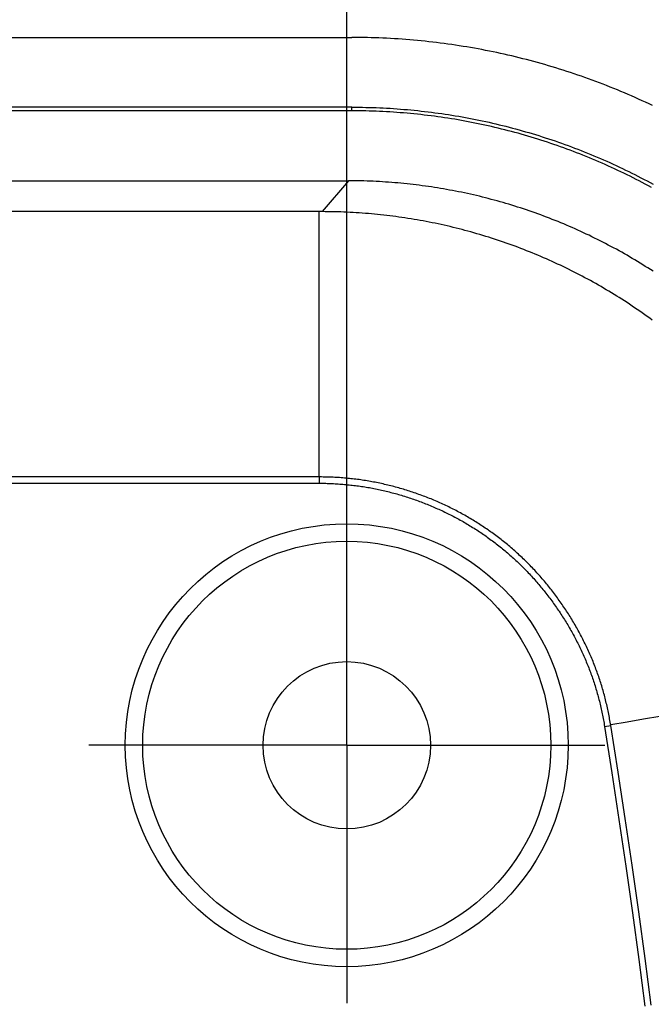
# Model space of a CAD drawing. Units: millimetres. Extents: x 0 to 841, y 0 to 594.
# Drawn here: x 160 to 173, y 97 to 118 of the extents above; entities that cross this region are included whole.
import ezdxf

# ---------------------------------------------------------------- set-up
doc = ezdxf.new("R2010")
doc.units = ezdxf.units.MM
doc.layers.add('LAYER_1', color=179, linetype='Continuous')
doc.layers.add('SLD-0', color=179, linetype='Continuous')

msp = doc.modelspace()

# ---------------------------------------------------------------- linework, layer by layer
at = {"layer": 'LAYER_1'}
for p, q in [((166.685, 103.922), (166.685, 134.993)), ((166.685, 106.172), (166.685, 107.972)), ((166.685, 102.422), (166.685, 106.172)), ((162.935, 102.422), (161.135, 102.422)), ((166.685, 102.422), (162.935, 102.422)), ((166.685, 102.422), (166.685, 98.672)), ((166.685, 102.422), (170.435, 102.422)), ((170.435, 102.422), (172.235, 102.422)), ((166.685, 98.672), (166.685, 96.872))]:
    msp.add_line(p, q, dxfattribs=at)
at = {"layer": 'SLD-0'}
for p, q in [((69.825, 117.647), (166.795, 117.647)), ((166.879, 117.646), (166.795, 117.647)), ((166.962, 117.646), (166.879, 117.646)), ((167.045, 117.645), (166.962, 117.646)), ((167.128, 117.643), (167.045, 117.645)), ((167.211, 117.641), (167.128, 117.643)), ((167.294, 117.638), (167.211, 117.641)), ((167.377, 117.635), (167.294, 117.638)), ((167.46, 117.632), (167.377, 117.635)), ((167.543, 117.628), (167.46, 117.632)), ((167.626, 117.624), (167.543, 117.628)), ((167.709, 117.619), (167.626, 117.624)), ((167.792, 117.613), (167.709, 117.619)), ((167.874, 117.608), (167.792, 117.613)), ((167.957, 117.602), (167.874, 117.608)), ((168.039, 117.595), (167.957, 117.602)), ((168.122, 117.588), (168.039, 117.595)), ((168.204, 117.58), (168.122, 117.588)), ((168.287, 117.572), (168.204, 117.58)), ((168.369, 117.564), (168.287, 117.572)), ((168.451, 117.555), (168.369, 117.564)), ((168.533, 117.546), (168.451, 117.555)), ((168.615, 117.536), (168.533, 117.546)), ((168.697, 117.526), (168.615, 117.536)), ((168.779, 117.515), (168.697, 117.526)), ((168.861, 117.504), (168.779, 117.515)), ((168.943, 117.492), (168.861, 117.504)), ((169.024, 117.48), (168.943, 117.492)), ((169.105, 117.468), (169.024, 117.48)), ((169.187, 117.455), (169.105, 117.468)), ((169.268, 117.442), (169.187, 117.455)), ((169.349, 117.428), (169.268, 117.442)), ((169.43, 117.414), (169.349, 117.428)), ((169.511, 117.399), (169.43, 117.414)), ((169.591, 117.384), (169.511, 117.399)), ((169.672, 117.368), (169.591, 117.384)), ((169.752, 117.352), (169.672, 117.368)), ((169.833, 117.336), (169.752, 117.352)), ((169.913, 117.319), (169.833, 117.336)), ((169.993, 117.302), (169.913, 117.319)), ((170.073, 117.284), (169.993, 117.302)), ((170.153, 117.266), (170.073, 117.284)), ((170.233, 117.248), (170.153, 117.266)), ((170.313, 117.229), (170.233, 117.248)), ((170.393, 117.209), (170.313, 117.229)), ((170.472, 117.189), (170.393, 117.209)), ((170.552, 117.169), (170.472, 117.189)), ((170.631, 117.148), (170.552, 117.169)), ((170.71, 117.127), (170.631, 117.148)), ((170.79, 117.105), (170.71, 117.127)), ((170.869, 117.083), (170.79, 117.105)), ((170.948, 117.061), (170.869, 117.083)), ((171.026, 117.038), (170.948, 117.061)), ((171.105, 117.014), (171.026, 117.038)), ((171.184, 116.99), (171.105, 117.014)), ((171.262, 116.966), (171.184, 116.99)), ((171.341, 116.941), (171.262, 116.966)), ((171.419, 116.916), (171.341, 116.941)), ((171.497, 116.891), (171.419, 116.916)), ((171.576, 116.865), (171.497, 116.891)), ((171.654, 116.838), (171.576, 116.865)), ((171.732, 116.811), (171.654, 116.838)), ((171.809, 116.784), (171.732, 116.811)), ((171.887, 116.756), (171.809, 116.784)), ((171.965, 116.728), (171.887, 116.756)), ((172.042, 116.699), (171.965, 116.728)), ((172.12, 116.67), (172.042, 116.699)), ((172.197, 116.64), (172.12, 116.67)), ((172.274, 116.61), (172.197, 116.64)), ((172.351, 116.579), (172.274, 116.61)), ((172.428, 116.548), (172.351, 116.579)), ((172.505, 116.517), (172.428, 116.548)), ((172.582, 116.485), (172.505, 116.517)), ((172.658, 116.453), (172.582, 116.485)), ((172.735, 116.42), (172.658, 116.453)), ((172.811, 116.387), (172.735, 116.42)), ((172.887, 116.354), (172.811, 116.387)), ((172.962, 116.32), (172.887, 116.354)), ((173.038, 116.285), (172.962, 116.32)), ((173.113, 116.251), (173.038, 116.285)), ((166.795, 116.147), (69.825, 116.147)), ((166.795, 116.068), (69.825, 116.068)), ((166.795, 116.068), (166.795, 116.147)), ((166.795, 116.147), (166.87, 116.146)), ((166.87, 116.068), (166.795, 116.068)), ((166.87, 116.146), (166.945, 116.146)), ((166.944, 116.067), (166.87, 116.068)), ((167.019, 116.066), (166.944, 116.067)), ((166.945, 116.146), (167.02, 116.145)), ((167.093, 116.065), (167.019, 116.066)), ((167.02, 116.145), (167.095, 116.143)), ((167.167, 116.063), (167.093, 116.065)), ((167.095, 116.143), (167.169, 116.141)), ((167.242, 116.061), (167.167, 116.063)), ((167.169, 116.141), (167.244, 116.139)), ((167.316, 116.058), (167.242, 116.061)), ((167.244, 116.139), (167.319, 116.136)), ((167.39, 116.055), (167.316, 116.058)), ((167.319, 116.136), (167.394, 116.133)), ((167.464, 116.051), (167.39, 116.055)), ((167.394, 116.133), (167.468, 116.13)), ((167.468, 116.13), (167.543, 116.126)), ((167.543, 116.126), (167.617, 116.122)), ((167.617, 116.122), (167.692, 116.117)), ((167.692, 116.117), (167.766, 116.112)), ((167.766, 116.112), (167.841, 116.106)), ((167.841, 116.106), (167.915, 116.1)), ((167.915, 116.1), (167.989, 116.094)), ((167.989, 116.094), (168.063, 116.087)), ((168.063, 116.087), (168.137, 116.08)), ((168.137, 116.08), (168.212, 116.072)), ((168.212, 116.072), (168.285, 116.064)), ((168.285, 116.064), (168.359, 116.056)), ((168.359, 116.056), (168.433, 116.047)), ((173.188, 116.216), (173.113, 116.251)), ((173.263, 116.18), (173.188, 116.216)), ((167.538, 116.047), (167.464, 116.051)), ((167.612, 116.043), (167.538, 116.047)), ((167.687, 116.038), (167.612, 116.043)), ((167.761, 116.033), (167.687, 116.038)), ((167.834, 116.028), (167.761, 116.033)), ((167.908, 116.022), (167.834, 116.028)), ((167.982, 116.015), (167.908, 116.022)), ((168.056, 116.009), (167.982, 116.015)), ((168.13, 116.002), (168.056, 116.009)), ((168.203, 115.994), (168.13, 116.002)), ((168.277, 115.986), (168.203, 115.994)), ((168.35, 115.978), (168.277, 115.986)), ((168.424, 115.969), (168.35, 115.978)), ((168.497, 115.96), (168.424, 115.969)), ((168.433, 116.047), (168.507, 116.038)), ((168.57, 115.95), (168.497, 115.96)), ((168.507, 116.038), (168.581, 116.028)), ((168.643, 115.94), (168.57, 115.95)), ((168.581, 116.028), (168.654, 116.018)), ((168.716, 115.93), (168.643, 115.94)), ((168.654, 116.018), (168.728, 116.008)), ((168.789, 115.919), (168.716, 115.93)), ((168.728, 116.008), (168.801, 115.997)), ((168.862, 115.908), (168.789, 115.919)), ((168.801, 115.997), (168.874, 115.986)), ((168.935, 115.896), (168.862, 115.908)), ((168.874, 115.986), (168.947, 115.974)), ((169.007, 115.885), (168.935, 115.896)), ((168.947, 115.974), (169.02, 115.962)), ((169.08, 115.872), (169.007, 115.885)), ((169.02, 115.962), (169.093, 115.95)), ((169.152, 115.86), (169.08, 115.872)), ((169.093, 115.95), (169.166, 115.937)), ((169.225, 115.846), (169.152, 115.86)), ((169.166, 115.937), (169.239, 115.924)), ((169.297, 115.833), (169.225, 115.846)), ((169.239, 115.924), (169.311, 115.91)), ((169.311, 115.91), (169.384, 115.896)), ((169.384, 115.896), (169.456, 115.882)), ((169.456, 115.882), (169.529, 115.867)), ((169.529, 115.867), (169.601, 115.852)), ((169.601, 115.852), (169.673, 115.837)), ((169.369, 115.819), (169.297, 115.833)), ((169.441, 115.805), (169.369, 115.819)), ((169.513, 115.79), (169.441, 115.805)), ((169.585, 115.775), (169.513, 115.79)), ((169.656, 115.76), (169.585, 115.775)), ((169.728, 115.744), (169.656, 115.76)), ((169.673, 115.837), (169.745, 115.821)), ((169.799, 115.728), (169.728, 115.744)), ((169.745, 115.821), (169.817, 115.804)), ((169.871, 115.711), (169.799, 115.728)), ((169.817, 115.804), (169.889, 115.788)), ((169.942, 115.694), (169.871, 115.711)), ((169.889, 115.788), (169.961, 115.77)), ((170.014, 115.677), (169.942, 115.694)), ((169.961, 115.77), (170.032, 115.753)), ((170.085, 115.659), (170.014, 115.677)), ((170.032, 115.753), (170.104, 115.735)), ((170.156, 115.641), (170.085, 115.659)), ((170.104, 115.735), (170.176, 115.717)), ((170.227, 115.622), (170.156, 115.641)), ((170.176, 115.717), (170.247, 115.698)), ((170.247, 115.698), (170.318, 115.679)), ((170.318, 115.679), (170.39, 115.66)), ((170.39, 115.66), (170.461, 115.64)), ((170.461, 115.64), (170.532, 115.619)), ((170.298, 115.603), (170.227, 115.622)), ((170.369, 115.584), (170.298, 115.603)), ((170.439, 115.564), (170.369, 115.584)), ((170.51, 115.544), (170.439, 115.564)), ((170.581, 115.523), (170.51, 115.544)), ((170.532, 115.619), (170.603, 115.599)), ((170.651, 115.502), (170.581, 115.523)), ((170.603, 115.599), (170.674, 115.578)), ((170.721, 115.481), (170.651, 115.502)), ((170.674, 115.578), (170.744, 115.556)), ((170.792, 115.459), (170.721, 115.481)), ((170.744, 115.556), (170.815, 115.534)), ((170.862, 115.437), (170.792, 115.459)), ((170.815, 115.534), (170.886, 115.512)), ((170.932, 115.415), (170.862, 115.437)), ((170.886, 115.512), (170.956, 115.489)), ((170.956, 115.489), (171.027, 115.466)), ((171.027, 115.466), (171.097, 115.443)), ((171.097, 115.443), (171.167, 115.419)), ((171.167, 115.419), (171.237, 115.395)), ((171.002, 115.392), (170.932, 115.415)), ((171.072, 115.368), (171.002, 115.392)), ((171.142, 115.345), (171.072, 115.368)), ((171.211, 115.321), (171.142, 115.345)), ((171.281, 115.296), (171.211, 115.321)), ((171.237, 115.395), (171.307, 115.37)), ((171.351, 115.271), (171.281, 115.296)), ((171.307, 115.37), (171.377, 115.345)), ((171.42, 115.246), (171.351, 115.271)), ((171.377, 115.345), (171.447, 115.32)), ((171.489, 115.22), (171.42, 115.246)), ((171.447, 115.32), (171.517, 115.294)), ((171.559, 115.194), (171.489, 115.22)), ((171.517, 115.294), (171.587, 115.268)), ((171.587, 115.268), (171.656, 115.241)), ((171.656, 115.241), (171.726, 115.214)), ((171.726, 115.214), (171.795, 115.186)), ((171.628, 115.168), (171.559, 115.194)), ((171.697, 115.141), (171.628, 115.168)), ((171.766, 115.113), (171.697, 115.141)), ((171.835, 115.086), (171.766, 115.113)), ((171.795, 115.186), (171.864, 115.159)), ((171.904, 115.058), (171.835, 115.086)), ((171.864, 115.159), (171.934, 115.13)), ((171.972, 115.029), (171.904, 115.058)), ((171.934, 115.13), (172.003, 115.102)), ((172.041, 115), (171.972, 115.029)), ((172.003, 115.102), (172.071, 115.073)), ((172.109, 114.971), (172.041, 115)), ((172.071, 115.073), (172.14, 115.043)), ((172.14, 115.043), (172.209, 115.013)), ((172.209, 115.013), (172.277, 114.983)), ((172.177, 114.941), (172.109, 114.971)), ((172.245, 114.911), (172.177, 114.941)), ((172.313, 114.881), (172.245, 114.911)), ((172.277, 114.983), (172.345, 114.953)), ((172.38, 114.85), (172.313, 114.881)), ((172.345, 114.953), (172.413, 114.922)), ((172.447, 114.819), (172.38, 114.85)), ((172.413, 114.922), (172.48, 114.891)), ((172.514, 114.788), (172.447, 114.819)), ((172.48, 114.891), (172.548, 114.859)), ((172.581, 114.756), (172.514, 114.788)), ((172.548, 114.859), (172.615, 114.827)), ((172.615, 114.827), (172.682, 114.795)), ((172.682, 114.795), (172.749, 114.762)), ((172.648, 114.724), (172.581, 114.756)), ((172.714, 114.692), (172.648, 114.724)), ((172.78, 114.659), (172.714, 114.692)), ((172.749, 114.762), (172.815, 114.73)), ((172.846, 114.626), (172.78, 114.659)), ((172.815, 114.73), (172.881, 114.696)), ((172.912, 114.593), (172.846, 114.626)), ((172.881, 114.696), (172.947, 114.663)), ((172.977, 114.559), (172.912, 114.593)), ((172.947, 114.663), (173.013, 114.629)), ((173.013, 114.629), (173.079, 114.594)), ((173.079, 114.594), (173.144, 114.56)), ((69.899, 114.564), (166.722, 114.564)), ((166.722, 114.564), (166.156, 113.9)), ((166.788, 114.564), (166.722, 114.564)), ((166.855, 114.563), (166.788, 114.564)), ((166.921, 114.562), (166.855, 114.563)), ((166.988, 114.561), (166.921, 114.562)), ((167.054, 114.559), (166.988, 114.561)), ((167.121, 114.557), (167.054, 114.559)), ((167.187, 114.555), (167.121, 114.557)), ((167.254, 114.552), (167.187, 114.555)), ((167.32, 114.549), (167.254, 114.552)), ((167.386, 114.545), (167.32, 114.549)), ((167.453, 114.542), (167.386, 114.545)), ((167.519, 114.537), (167.453, 114.542)), ((167.585, 114.533), (167.519, 114.537)), ((167.652, 114.528), (167.585, 114.533)), ((167.718, 114.522), (167.652, 114.528)), ((167.784, 114.517), (167.718, 114.522)), ((167.85, 114.511), (167.784, 114.517)), ((167.916, 114.504), (167.85, 114.511)), ((167.982, 114.498), (167.916, 114.504)), ((168.048, 114.49), (167.982, 114.498)), ((168.113, 114.483), (168.048, 114.49)), ((168.179, 114.475), (168.113, 114.483)), ((168.245, 114.467), (168.179, 114.475)), ((168.31, 114.458), (168.245, 114.467)), ((168.376, 114.449), (168.31, 114.458)), ((168.441, 114.44), (168.376, 114.449)), ((168.506, 114.43), (168.441, 114.44)), ((168.572, 114.421), (168.506, 114.43)), ((168.637, 114.41), (168.572, 114.421)), ((168.702, 114.399), (168.637, 114.41)), ((168.766, 114.388), (168.702, 114.399)), ((168.831, 114.377), (168.766, 114.388)), ((168.896, 114.365), (168.831, 114.377)), ((168.961, 114.353), (168.896, 114.365)), ((173.042, 114.525), (172.977, 114.559)), ((173.107, 114.49), (173.042, 114.525)), ((173.172, 114.456), (173.107, 114.49)), ((173.144, 114.56), (173.209, 114.525)), ((173.237, 114.42), (173.172, 114.456)), ((173.209, 114.525), (173.274, 114.489)), ((169.025, 114.341), (168.961, 114.353)), ((169.09, 114.328), (169.025, 114.341)), ((169.154, 114.315), (169.09, 114.328)), ((169.218, 114.301), (169.154, 114.315)), ((169.282, 114.288), (169.218, 114.301)), ((169.346, 114.273), (169.282, 114.288)), ((169.41, 114.259), (169.346, 114.273)), ((169.474, 114.244), (169.41, 114.259)), ((169.538, 114.229), (169.474, 114.244)), ((169.602, 114.213), (169.538, 114.229)), ((169.666, 114.197), (169.602, 114.213)), ((169.729, 114.181), (169.666, 114.197)), ((169.793, 114.164), (169.729, 114.181)), ((169.856, 114.147), (169.793, 114.164)), ((169.919, 114.13), (169.856, 114.147)), ((169.983, 114.112), (169.919, 114.13)), ((170.046, 114.094), (169.983, 114.112)), ((170.109, 114.076), (170.046, 114.094)), ((170.172, 114.057), (170.109, 114.076)), ((170.235, 114.038), (170.172, 114.057)), ((170.297, 114.019), (170.235, 114.038)), ((170.36, 113.999), (170.297, 114.019)), ((170.423, 113.979), (170.36, 113.999)), ((170.485, 113.958), (170.423, 113.979)), ((170.548, 113.938), (170.485, 113.958)), ((170.61, 113.916), (170.548, 113.938)), ((166.156, 113.9), (70.496, 113.9)), ((166.092, 108.193), (166.092, 113.899)), ((166.223, 113.899), (166.156, 113.9)), ((166.29, 113.899), (166.223, 113.899)), ((166.356, 113.898), (166.29, 113.899)), ((166.423, 113.896), (166.356, 113.898)), ((166.489, 113.895), (166.423, 113.896)), ((166.556, 113.893), (166.489, 113.895)), ((166.622, 113.89), (166.556, 113.893)), ((166.688, 113.887), (166.622, 113.89)), ((166.755, 113.884), (166.688, 113.887)), ((166.821, 113.88), (166.755, 113.884)), ((166.887, 113.877), (166.821, 113.88)), ((166.953, 113.872), (166.887, 113.877)), ((167.019, 113.868), (166.953, 113.872)), ((167.085, 113.863), (167.019, 113.868)), ((167.151, 113.857), (167.085, 113.863)), ((167.217, 113.852), (167.151, 113.857)), ((167.282, 113.845), (167.217, 113.852)), ((167.348, 113.839), (167.282, 113.845)), ((167.414, 113.832), (167.348, 113.839)), ((167.479, 113.825), (167.414, 113.832)), ((167.545, 113.818), (167.479, 113.825)), ((167.61, 113.81), (167.545, 113.818)), ((167.676, 113.801), (167.61, 113.81)), ((167.741, 113.793), (167.676, 113.801)), ((167.806, 113.784), (167.741, 113.793)), ((167.872, 113.775), (167.806, 113.784)), ((167.937, 113.765), (167.872, 113.775)), ((168.002, 113.755), (167.937, 113.765)), ((168.067, 113.744), (168.002, 113.755)), ((168.132, 113.734), (168.067, 113.744)), ((168.197, 113.723), (168.132, 113.734)), ((170.673, 113.895), (170.61, 113.916)), ((170.735, 113.873), (170.673, 113.895)), ((170.797, 113.851), (170.735, 113.873)), ((170.859, 113.828), (170.797, 113.851)), ((170.921, 113.805), (170.859, 113.828)), ((170.983, 113.782), (170.921, 113.805)), ((171.045, 113.758), (170.983, 113.782)), ((171.106, 113.734), (171.045, 113.758)), ((171.168, 113.71), (171.106, 113.734)), ((168.262, 113.711), (168.197, 113.723)), ((168.326, 113.699), (168.262, 113.711)), ((168.391, 113.687), (168.326, 113.699)), ((168.456, 113.675), (168.391, 113.687)), ((168.521, 113.662), (168.456, 113.675)), ((168.585, 113.649), (168.521, 113.662)), ((168.65, 113.635), (168.585, 113.649)), ((168.714, 113.621), (168.65, 113.635)), ((168.779, 113.607), (168.714, 113.621)), ((168.843, 113.592), (168.779, 113.607)), ((168.907, 113.577), (168.843, 113.592)), ((168.972, 113.562), (168.907, 113.577)), ((169.036, 113.546), (168.972, 113.562)), ((169.1, 113.53), (169.036, 113.546)), ((169.164, 113.513), (169.1, 113.53)), ((169.228, 113.496), (169.164, 113.513)), ((171.23, 113.685), (171.168, 113.71)), ((171.291, 113.66), (171.23, 113.685)), ((171.352, 113.634), (171.291, 113.66)), ((171.414, 113.608), (171.352, 113.634)), ((171.475, 113.582), (171.414, 113.608)), ((171.536, 113.556), (171.475, 113.582)), ((171.596, 113.529), (171.536, 113.556)), ((171.657, 113.502), (171.596, 113.529)), ((169.292, 113.479), (169.228, 113.496)), ((169.356, 113.462), (169.292, 113.479)), ((169.42, 113.444), (169.356, 113.462)), ((169.484, 113.425), (169.42, 113.444)), ((169.547, 113.407), (169.484, 113.425)), ((169.611, 113.388), (169.547, 113.407)), ((169.674, 113.368), (169.611, 113.388)), ((169.738, 113.349), (169.674, 113.368)), ((169.801, 113.329), (169.738, 113.349)), ((169.864, 113.308), (169.801, 113.329)), ((169.927, 113.288), (169.864, 113.308)), ((171.717, 113.474), (171.657, 113.502)), ((171.777, 113.446), (171.717, 113.474)), ((171.837, 113.418), (171.777, 113.446)), ((171.897, 113.39), (171.837, 113.418)), ((171.957, 113.361), (171.897, 113.39)), ((172.016, 113.332), (171.957, 113.361)), ((172.075, 113.303), (172.016, 113.332)), ((172.134, 113.273), (172.075, 113.303)), ((169.99, 113.266), (169.927, 113.288)), ((170.053, 113.245), (169.99, 113.266)), ((170.116, 113.223), (170.053, 113.245)), ((170.179, 113.201), (170.116, 113.223)), ((170.242, 113.178), (170.179, 113.201)), ((170.304, 113.155), (170.242, 113.178)), ((170.366, 113.132), (170.304, 113.155)), ((170.429, 113.109), (170.366, 113.132)), ((170.491, 113.085), (170.429, 113.109)), ((172.193, 113.243), (172.134, 113.273)), ((172.252, 113.213), (172.193, 113.243)), ((172.31, 113.182), (172.252, 113.213)), ((172.368, 113.152), (172.31, 113.182)), ((172.426, 113.12), (172.368, 113.152)), ((172.484, 113.089), (172.426, 113.12)), ((172.542, 113.057), (172.484, 113.089)), ((170.553, 113.06), (170.491, 113.085)), ((170.614, 113.036), (170.553, 113.06)), ((170.676, 113.011), (170.614, 113.036)), ((170.737, 112.986), (170.676, 113.011)), ((170.798, 112.96), (170.737, 112.986)), ((170.859, 112.935), (170.798, 112.96)), ((170.92, 112.909), (170.859, 112.935)), ((170.98, 112.882), (170.92, 112.909)), ((171.041, 112.855), (170.98, 112.882)), ((172.599, 113.025), (172.542, 113.057)), ((172.657, 112.993), (172.599, 113.025)), ((172.714, 112.96), (172.657, 112.993)), ((172.77, 112.927), (172.714, 112.96)), ((172.827, 112.894), (172.77, 112.927)), ((172.883, 112.86), (172.827, 112.894)), ((171.101, 112.828), (171.041, 112.855)), ((171.161, 112.801), (171.101, 112.828)), ((171.221, 112.773), (171.161, 112.801)), ((171.281, 112.745), (171.221, 112.773)), ((171.34, 112.717), (171.281, 112.745)), ((171.399, 112.688), (171.34, 112.717)), ((171.458, 112.66), (171.399, 112.688)), ((172.94, 112.826), (172.883, 112.86)), ((172.996, 112.792), (172.94, 112.826)), ((173.052, 112.757), (172.996, 112.792)), ((173.107, 112.723), (173.052, 112.757)), ((173.163, 112.688), (173.107, 112.723)), ((173.218, 112.652), (173.163, 112.688)), ((171.517, 112.63), (171.458, 112.66)), ((171.576, 112.601), (171.517, 112.63)), ((171.635, 112.571), (171.576, 112.601)), ((171.693, 112.541), (171.635, 112.571)), ((171.751, 112.51), (171.693, 112.541)), ((171.809, 112.479), (171.751, 112.51)), ((171.867, 112.448), (171.809, 112.479)), ((173.273, 112.616), (173.218, 112.652)), ((171.925, 112.417), (171.867, 112.448)), ((171.982, 112.385), (171.925, 112.417)), ((172.04, 112.353), (171.982, 112.385)), ((172.097, 112.32), (172.04, 112.353)), ((172.154, 112.288), (172.097, 112.32)), ((172.21, 112.255), (172.154, 112.288)), ((172.267, 112.221), (172.21, 112.255)), ((172.323, 112.187), (172.267, 112.221)), ((172.38, 112.153), (172.323, 112.187)), ((172.436, 112.119), (172.38, 112.153)), ((172.491, 112.085), (172.436, 112.119)), ((172.547, 112.05), (172.491, 112.085)), ((172.603, 112.014), (172.547, 112.05)), ((172.658, 111.979), (172.603, 112.014)), ((172.713, 111.943), (172.658, 111.979)), ((172.768, 111.907), (172.713, 111.943)), ((172.823, 111.87), (172.768, 111.907)), ((172.877, 111.833), (172.823, 111.87)), ((172.932, 111.796), (172.877, 111.833)), ((172.986, 111.759), (172.932, 111.796)), ((173.04, 111.721), (172.986, 111.759)), ((173.094, 111.683), (173.04, 111.721)), ((173.147, 111.644), (173.094, 111.683)), ((173.201, 111.605), (173.147, 111.644)), ((173.254, 111.566), (173.201, 111.605)), ((166.096, 108.193), (157.397, 108.192)), ((157.511, 108.057), (166.096, 108.057)), ((166.096, 108.155), (166.096, 108.193)), ((166.096, 108.057), (166.096, 108.155)), ((166.096, 108.057), (166.13, 108.057)), ((166.144, 108.193), (166.109, 108.193)), ((166.13, 108.057), (166.164, 108.057)), ((166.179, 108.192), (166.144, 108.193)), ((166.164, 108.057), (166.198, 108.056)), ((166.214, 108.192), (166.179, 108.192)), ((166.198, 108.056), (166.232, 108.056)), ((166.25, 108.191), (166.214, 108.192)), ((166.232, 108.056), (166.266, 108.055)), ((166.285, 108.19), (166.25, 108.191)), ((166.266, 108.055), (166.3, 108.054)), ((166.32, 108.189), (166.285, 108.19)), ((166.3, 108.054), (166.333, 108.053)), ((166.355, 108.188), (166.32, 108.189)), ((166.333, 108.053), (166.367, 108.051)), ((166.391, 108.186), (166.355, 108.188)), ((166.367, 108.051), (166.401, 108.05)), ((166.426, 108.184), (166.391, 108.186)), ((166.401, 108.05), (166.435, 108.048)), ((166.461, 108.182), (166.426, 108.184)), ((166.435, 108.048), (166.468, 108.046)), ((166.496, 108.18), (166.461, 108.182)), ((166.468, 108.046), (166.502, 108.044)), ((166.531, 108.178), (166.496, 108.18)), ((166.502, 108.044), (166.536, 108.041)), ((166.566, 108.175), (166.531, 108.178)), ((166.536, 108.041), (166.569, 108.039)), ((166.601, 108.173), (166.566, 108.175)), ((166.569, 108.039), (166.603, 108.036)), ((166.636, 108.17), (166.601, 108.173)), ((166.603, 108.036), (166.637, 108.033)), ((166.671, 108.167), (166.636, 108.17)), ((166.637, 108.033), (166.67, 108.03)), ((166.67, 108.03), (166.704, 108.027)), ((166.706, 108.163), (166.671, 108.167)), ((166.704, 108.027), (166.737, 108.024)), ((166.741, 108.16), (166.706, 108.163)), ((166.737, 108.024), (166.771, 108.02)), ((166.776, 108.156), (166.741, 108.16)), ((166.771, 108.02), (166.804, 108.016)), ((166.811, 108.152), (166.776, 108.156)), ((166.804, 108.016), (166.838, 108.012)), ((166.846, 108.148), (166.811, 108.152)), ((166.838, 108.012), (166.871, 108.008)), ((166.881, 108.144), (166.846, 108.148)), ((166.871, 108.008), (166.904, 108.004)), ((166.915, 108.139), (166.881, 108.144)), ((166.95, 108.135), (166.915, 108.139)), ((166.985, 108.13), (166.95, 108.135)), ((167.019, 108.125), (166.985, 108.13)), ((167.054, 108.12), (167.019, 108.125)), ((167.088, 108.114), (167.054, 108.12)), ((167.123, 108.109), (167.088, 108.114)), ((167.157, 108.103), (167.123, 108.109)), ((167.192, 108.097), (167.157, 108.103)), ((167.226, 108.091), (167.192, 108.097)), ((167.26, 108.084), (167.226, 108.091)), ((167.294, 108.078), (167.26, 108.084)), ((167.328, 108.071), (167.294, 108.078)), ((167.363, 108.064), (167.328, 108.071)), ((167.397, 108.057), (167.363, 108.064)), ((167.431, 108.05), (167.397, 108.057)), ((167.465, 108.042), (167.431, 108.05)), ((167.499, 108.034), (167.465, 108.042)), ((167.532, 108.027), (167.499, 108.034)), ((167.566, 108.019), (167.532, 108.027)), ((167.6, 108.01), (167.566, 108.019)), ((167.634, 108.002), (167.6, 108.01)), ((166.904, 108.004), (166.938, 107.999)), ((166.938, 107.999), (166.971, 107.995)), ((166.971, 107.995), (167.004, 107.99)), ((167.004, 107.99), (167.038, 107.985)), ((167.038, 107.985), (167.071, 107.98)), ((167.071, 107.98), (167.104, 107.974)), ((167.104, 107.974), (167.137, 107.969)), ((167.137, 107.969), (167.171, 107.963)), ((167.171, 107.963), (167.204, 107.957)), ((167.204, 107.957), (167.237, 107.951)), ((167.237, 107.951), (167.27, 107.944)), ((167.27, 107.944), (167.303, 107.938)), ((167.303, 107.938), (167.336, 107.931)), ((167.336, 107.931), (167.369, 107.924)), ((167.369, 107.924), (167.402, 107.917)), ((167.402, 107.917), (167.435, 107.91)), ((167.435, 107.91), (167.468, 107.902)), ((167.468, 107.902), (167.501, 107.895)), ((167.501, 107.895), (167.534, 107.887)), ((167.534, 107.887), (167.567, 107.879)), ((167.567, 107.879), (167.6, 107.87)), ((167.6, 107.87), (167.633, 107.862)), ((167.633, 107.862), (167.665, 107.854)), ((167.668, 107.993), (167.634, 108.002)), ((167.665, 107.854), (167.698, 107.845)), ((167.701, 107.985), (167.668, 107.993)), ((167.698, 107.845), (167.731, 107.836)), ((167.735, 107.976), (167.701, 107.985)), ((167.731, 107.836), (167.764, 107.827)), ((167.769, 107.966), (167.735, 107.976)), ((167.764, 107.827), (167.796, 107.817)), ((167.802, 107.957), (167.769, 107.966)), ((167.796, 107.817), (167.829, 107.808)), ((167.836, 107.948), (167.802, 107.957)), ((167.829, 107.808), (167.862, 107.798)), ((167.869, 107.938), (167.836, 107.948)), ((167.862, 107.798), (167.894, 107.788)), ((167.903, 107.928), (167.869, 107.938)), ((167.936, 107.918), (167.903, 107.928)), ((167.969, 107.908), (167.936, 107.918)), ((168.003, 107.897), (167.969, 107.908)), ((168.036, 107.887), (168.003, 107.897)), ((168.069, 107.876), (168.036, 107.887)), ((168.102, 107.865), (168.069, 107.876)), ((168.135, 107.854), (168.102, 107.865)), ((168.168, 107.842), (168.135, 107.854)), ((168.201, 107.831), (168.168, 107.842)), ((168.234, 107.819), (168.201, 107.831)), ((168.267, 107.807), (168.234, 107.819)), ((168.3, 107.795), (168.267, 107.807)), ((168.333, 107.783), (168.3, 107.795)), ((167.894, 107.788), (167.927, 107.778)), ((167.927, 107.778), (167.96, 107.768)), ((167.96, 107.768), (167.992, 107.758)), ((167.992, 107.758), (168.025, 107.747)), ((168.025, 107.747), (168.057, 107.736)), ((168.057, 107.736), (168.09, 107.725)), ((168.09, 107.725), (168.122, 107.714)), ((168.122, 107.714), (168.154, 107.703)), ((168.154, 107.703), (168.187, 107.691)), ((168.187, 107.691), (168.219, 107.68)), ((168.219, 107.68), (168.252, 107.668)), ((168.252, 107.668), (168.284, 107.656)), ((168.284, 107.656), (168.316, 107.643)), ((168.316, 107.643), (168.348, 107.631)), ((168.366, 107.77), (168.333, 107.783)), ((168.348, 107.631), (168.38, 107.618)), ((168.399, 107.758), (168.366, 107.77)), ((168.38, 107.618), (168.412, 107.606)), ((168.431, 107.745), (168.399, 107.758)), ((168.412, 107.606), (168.444, 107.593)), ((168.464, 107.732), (168.431, 107.745)), ((168.444, 107.593), (168.476, 107.579)), ((168.497, 107.719), (168.464, 107.732)), ((168.529, 107.705), (168.497, 107.719)), ((168.561, 107.692), (168.529, 107.705)), ((168.594, 107.678), (168.561, 107.692)), ((168.626, 107.664), (168.594, 107.678)), ((168.658, 107.65), (168.626, 107.664)), ((168.69, 107.636), (168.658, 107.65)), ((168.722, 107.621), (168.69, 107.636)), ((168.754, 107.607), (168.722, 107.621)), ((168.786, 107.592), (168.754, 107.607)), ((168.818, 107.577), (168.786, 107.592)), ((168.476, 107.579), (168.508, 107.566)), ((168.508, 107.566), (168.54, 107.553)), ((168.54, 107.553), (168.571, 107.539)), ((168.571, 107.539), (168.603, 107.525)), ((168.603, 107.525), (168.635, 107.511)), ((168.635, 107.511), (168.666, 107.497)), ((168.666, 107.497), (168.697, 107.483)), ((168.697, 107.483), (168.729, 107.468)), ((168.729, 107.468), (168.76, 107.454)), ((168.76, 107.454), (168.791, 107.439)), ((168.791, 107.439), (168.822, 107.424)), ((168.849, 107.562), (168.818, 107.577)), ((168.822, 107.424), (168.853, 107.409)), ((168.881, 107.547), (168.849, 107.562)), ((168.853, 107.409), (168.884, 107.394)), ((168.912, 107.532), (168.881, 107.547)), ((168.884, 107.394), (168.915, 107.378)), ((168.944, 107.516), (168.912, 107.532)), ((168.915, 107.378), (168.945, 107.362)), ((168.975, 107.5), (168.944, 107.516)), ((169.006, 107.484), (168.975, 107.5)), ((169.037, 107.468), (169.006, 107.484)), ((169.068, 107.452), (169.037, 107.468)), ((169.099, 107.436), (169.068, 107.452)), ((169.13, 107.419), (169.099, 107.436)), ((169.161, 107.403), (169.13, 107.419)), ((169.191, 107.386), (169.161, 107.403)), ((169.222, 107.369), (169.191, 107.386)), ((168.945, 107.362), (168.976, 107.347)), ((168.976, 107.347), (169.006, 107.331)), ((169.006, 107.331), (169.037, 107.315)), ((169.037, 107.315), (169.067, 107.298)), ((169.067, 107.298), (169.097, 107.282)), ((169.097, 107.282), (169.127, 107.265)), ((169.127, 107.265), (169.157, 107.248)), ((169.157, 107.248), (169.187, 107.232)), ((169.187, 107.232), (169.217, 107.214)), ((169.217, 107.214), (169.246, 107.197)), ((169.252, 107.352), (169.222, 107.369)), ((169.246, 107.197), (169.276, 107.18)), ((169.282, 107.334), (169.252, 107.352)), ((169.276, 107.18), (169.305, 107.162)), ((169.312, 107.317), (169.282, 107.334)), ((169.305, 107.162), (169.335, 107.144)), ((169.342, 107.299), (169.312, 107.317)), ((169.372, 107.281), (169.342, 107.299)), ((169.402, 107.263), (169.372, 107.281)), ((169.432, 107.245), (169.402, 107.263)), ((169.461, 107.227), (169.432, 107.245)), ((169.491, 107.208), (169.461, 107.227)), ((169.52, 107.19), (169.491, 107.208)), ((169.549, 107.171), (169.52, 107.19)), ((169.578, 107.152), (169.549, 107.171)), ((169.335, 107.144), (169.364, 107.127)), ((169.364, 107.127), (169.393, 107.108)), ((169.393, 107.108), (169.422, 107.09)), ((169.422, 107.09), (169.451, 107.072)), ((169.451, 107.072), (169.48, 107.053)), ((169.48, 107.053), (169.509, 107.034)), ((169.509, 107.034), (169.538, 107.015)), ((169.538, 107.015), (169.567, 106.996)), ((169.567, 106.996), (169.595, 106.977)), ((169.608, 107.133), (169.578, 107.152)), ((169.595, 106.977), (169.624, 106.958)), ((169.636, 107.114), (169.608, 107.133)), ((169.624, 106.958), (169.652, 106.938)), ((169.665, 107.094), (169.636, 107.114)), ((169.694, 107.075), (169.665, 107.094)), ((169.723, 107.055), (169.694, 107.075)), ((169.751, 107.035), (169.723, 107.055)), ((169.78, 107.015), (169.751, 107.035)), ((169.808, 106.995), (169.78, 107.015)), ((169.836, 106.974), (169.808, 106.995)), ((169.864, 106.954), (169.836, 106.974)), ((169.892, 106.933), (169.864, 106.954)), ((169.652, 106.938), (169.68, 106.918)), ((169.68, 106.918), (169.708, 106.898)), ((169.708, 106.898), (169.736, 106.878)), ((169.736, 106.878), (169.764, 106.858)), ((169.764, 106.858), (169.792, 106.837)), ((169.792, 106.837), (169.82, 106.817)), ((169.82, 106.817), (169.847, 106.796)), ((169.847, 106.796), (169.875, 106.775)), ((169.875, 106.775), (169.902, 106.754)), ((169.92, 106.912), (169.892, 106.933)), ((169.902, 106.754), (169.929, 106.733)), ((169.948, 106.891), (169.92, 106.912)), ((169.976, 106.87), (169.948, 106.891)), ((170.003, 106.848), (169.976, 106.87)), ((170.031, 106.827), (170.003, 106.848)), ((170.058, 106.805), (170.031, 106.827)), ((170.085, 106.783), (170.058, 106.805)), ((170.113, 106.761), (170.085, 106.783)), ((170.14, 106.739), (170.113, 106.761)), ((170.167, 106.716), (170.14, 106.739)), ((169.929, 106.733), (169.956, 106.712)), ((169.956, 106.712), (169.983, 106.69)), ((169.983, 106.69), (170.01, 106.668)), ((170.01, 106.668), (170.037, 106.647)), ((170.037, 106.647), (170.063, 106.625)), ((170.063, 106.625), (170.09, 106.602)), ((170.09, 106.602), (170.116, 106.58)), ((170.116, 106.58), (170.143, 106.558)), ((170.143, 106.558), (170.169, 106.535)), ((170.194, 106.694), (170.167, 106.716)), ((170.169, 106.535), (170.195, 106.512)), ((170.22, 106.671), (170.194, 106.694)), ((170.247, 106.648), (170.22, 106.671)), ((170.273, 106.625), (170.247, 106.648)), ((170.3, 106.602), (170.273, 106.625)), ((170.326, 106.578), (170.3, 106.602)), ((170.352, 106.555), (170.326, 106.578)), ((170.378, 106.531), (170.352, 106.555)), ((170.404, 106.507), (170.378, 106.531)), ((170.195, 106.512), (170.22, 106.49)), ((170.22, 106.49), (170.246, 106.467)), ((170.246, 106.467), (170.272, 106.444)), ((170.272, 106.444), (170.297, 106.42)), ((170.297, 106.42), (170.322, 106.397)), ((170.322, 106.397), (170.347, 106.374)), ((170.347, 106.374), (170.372, 106.35)), ((170.372, 106.35), (170.397, 106.326)), ((170.397, 106.326), (170.422, 106.302)), ((170.43, 106.484), (170.404, 106.507)), ((170.455, 106.459), (170.43, 106.484)), ((170.481, 106.435), (170.455, 106.459)), ((170.506, 106.411), (170.481, 106.435)), ((170.531, 106.386), (170.506, 106.411)), ((170.556, 106.362), (170.531, 106.386)), ((170.581, 106.337), (170.556, 106.362)), ((170.605, 106.312), (170.581, 106.337)), ((170.63, 106.287), (170.605, 106.312)), ((170.422, 106.302), (170.446, 106.279)), ((170.446, 106.279), (170.47, 106.254)), ((170.47, 106.254), (170.495, 106.23)), ((170.495, 106.23), (170.519, 106.206)), ((170.519, 106.206), (170.543, 106.181)), ((170.543, 106.181), (170.566, 106.157)), ((170.566, 106.157), (170.59, 106.132)), ((170.59, 106.132), (170.614, 106.107)), ((170.614, 106.107), (170.637, 106.082)), ((170.654, 106.262), (170.63, 106.287)), ((170.679, 106.237), (170.654, 106.262)), ((170.703, 106.211), (170.679, 106.237)), ((170.727, 106.186), (170.703, 106.211)), ((170.751, 106.16), (170.727, 106.186)), ((170.774, 106.134), (170.751, 106.16)), ((170.798, 106.109), (170.774, 106.134)), ((170.821, 106.083), (170.798, 106.109)), ((170.637, 106.082), (170.66, 106.057)), ((170.66, 106.057), (170.683, 106.032)), ((170.683, 106.032), (170.706, 106.006)), ((170.706, 106.006), (170.729, 105.981)), ((170.729, 105.981), (170.752, 105.955)), ((170.752, 105.955), (170.774, 105.93)), ((170.774, 105.93), (170.796, 105.904)), ((170.796, 105.904), (170.819, 105.878)), ((170.844, 106.056), (170.821, 106.083)), ((170.867, 106.03), (170.844, 106.056)), ((170.89, 106.004), (170.867, 106.03)), ((170.913, 105.977), (170.89, 106.004)), ((170.936, 105.951), (170.913, 105.977)), ((170.958, 105.924), (170.936, 105.951)), ((170.98, 105.897), (170.958, 105.924)), ((171.002, 105.87), (170.98, 105.897)), ((170.819, 105.878), (170.841, 105.852)), ((170.841, 105.852), (170.863, 105.825)), ((170.863, 105.825), (170.884, 105.799)), ((170.884, 105.799), (170.906, 105.773)), ((170.906, 105.773), (170.928, 105.746)), ((170.928, 105.746), (170.949, 105.719)), ((170.949, 105.719), (170.97, 105.692)), ((170.97, 105.692), (170.991, 105.665)), ((171.024, 105.843), (171.002, 105.87)), ((171.046, 105.816), (171.024, 105.843)), ((171.068, 105.789), (171.046, 105.816)), ((171.089, 105.762), (171.068, 105.789)), ((171.111, 105.734), (171.089, 105.762)), ((171.132, 105.707), (171.111, 105.734)), ((171.153, 105.679), (171.132, 105.707)), ((171.174, 105.651), (171.153, 105.679)), ((170.991, 105.665), (171.012, 105.638)), ((171.012, 105.638), (171.033, 105.611)), ((171.033, 105.611), (171.054, 105.583)), ((171.054, 105.583), (171.074, 105.556)), ((171.074, 105.556), (171.095, 105.528)), ((171.095, 105.528), (171.115, 105.5)), ((171.115, 105.5), (171.135, 105.472)), ((171.135, 105.472), (171.155, 105.444)), ((171.194, 105.623), (171.174, 105.651)), ((171.215, 105.595), (171.194, 105.623)), ((171.235, 105.567), (171.215, 105.595)), ((171.256, 105.539), (171.235, 105.567)), ((171.276, 105.51), (171.256, 105.539)), ((171.296, 105.482), (171.276, 105.51)), ((171.316, 105.453), (171.296, 105.482)), ((171.155, 105.444), (171.175, 105.416)), ((171.175, 105.416), (171.195, 105.388)), ((171.195, 105.388), (171.214, 105.36)), ((171.214, 105.36), (171.234, 105.331)), ((171.234, 105.331), (171.253, 105.303)), ((171.253, 105.303), (171.272, 105.274)), ((171.272, 105.274), (171.291, 105.245)), ((171.336, 105.424), (171.316, 105.453)), ((171.355, 105.395), (171.336, 105.424)), ((171.375, 105.367), (171.355, 105.395)), ((171.394, 105.337), (171.375, 105.367)), ((171.413, 105.308), (171.394, 105.337)), ((171.432, 105.279), (171.413, 105.308)), ((171.451, 105.249), (171.432, 105.279)), ((171.291, 105.245), (171.31, 105.216)), ((171.31, 105.216), (171.329, 105.187)), ((171.329, 105.187), (171.347, 105.158)), ((171.347, 105.158), (171.365, 105.129)), ((171.365, 105.129), (171.384, 105.1)), ((171.384, 105.1), (171.402, 105.07)), ((171.402, 105.07), (171.42, 105.041)), ((171.469, 105.22), (171.451, 105.249)), ((171.488, 105.19), (171.469, 105.22)), ((171.506, 105.16), (171.488, 105.19)), ((171.525, 105.131), (171.506, 105.16)), ((171.543, 105.1), (171.525, 105.131)), ((171.561, 105.07), (171.543, 105.1)), ((171.579, 105.04), (171.561, 105.07)), ((171.42, 105.041), (171.437, 105.011)), ((171.437, 105.011), (171.455, 104.981)), ((171.455, 104.981), (171.472, 104.952)), ((171.472, 104.952), (171.489, 104.922)), ((171.489, 104.922), (171.507, 104.892)), ((171.507, 104.892), (171.523, 104.862)), ((171.523, 104.862), (171.54, 104.832)), ((171.54, 104.832), (171.557, 104.802)), ((171.596, 105.01), (171.579, 105.04)), ((171.614, 104.979), (171.596, 105.01)), ((171.631, 104.949), (171.614, 104.979)), ((171.648, 104.918), (171.631, 104.949)), ((171.665, 104.887), (171.648, 104.918)), ((171.682, 104.856), (171.665, 104.887)), ((171.699, 104.825), (171.682, 104.856)), ((171.557, 104.802), (171.573, 104.771)), ((171.573, 104.771), (171.589, 104.741)), ((171.589, 104.741), (171.606, 104.711)), ((171.606, 104.711), (171.621, 104.68)), ((171.621, 104.68), (171.637, 104.65)), ((171.637, 104.65), (171.653, 104.619)), ((171.653, 104.619), (171.668, 104.589)), ((171.715, 104.794), (171.699, 104.825)), ((171.732, 104.763), (171.715, 104.794)), ((171.748, 104.732), (171.732, 104.763)), ((171.764, 104.701), (171.748, 104.732)), ((171.78, 104.67), (171.764, 104.701)), ((171.795, 104.638), (171.78, 104.67)), ((171.811, 104.607), (171.795, 104.638)), ((171.668, 104.589), (171.683, 104.558)), ((171.683, 104.558), (171.698, 104.527)), ((171.698, 104.527), (171.713, 104.496)), ((171.713, 104.496), (171.728, 104.465)), ((171.728, 104.465), (171.742, 104.434)), ((171.742, 104.434), (171.756, 104.403)), ((171.826, 104.575), (171.811, 104.607)), ((171.841, 104.544), (171.826, 104.575)), ((171.856, 104.512), (171.841, 104.544)), ((171.871, 104.48), (171.856, 104.512)), ((171.885, 104.449), (171.871, 104.48)), ((171.9, 104.417), (171.885, 104.449)), ((171.914, 104.385), (171.9, 104.417)), ((171.756, 104.403), (171.771, 104.372)), ((171.771, 104.372), (171.784, 104.341)), ((171.784, 104.341), (171.798, 104.31)), ((171.798, 104.31), (171.812, 104.278)), ((171.812, 104.278), (171.825, 104.247)), ((171.825, 104.247), (171.838, 104.215)), ((171.838, 104.215), (171.851, 104.184)), ((171.928, 104.353), (171.914, 104.385)), ((171.941, 104.321), (171.928, 104.353)), ((171.955, 104.289), (171.941, 104.321)), ((171.969, 104.257), (171.955, 104.289)), ((171.982, 104.224), (171.969, 104.257)), ((171.995, 104.192), (171.982, 104.224)), ((171.851, 104.184), (171.864, 104.152)), ((171.864, 104.152), (171.877, 104.12)), ((171.877, 104.12), (171.89, 104.089)), ((171.89, 104.089), (171.902, 104.057)), ((171.902, 104.057), (171.914, 104.025)), ((171.914, 104.025), (171.926, 103.993)), ((171.926, 103.993), (171.938, 103.961)), ((172.008, 104.16), (171.995, 104.192)), ((172.02, 104.127), (172.008, 104.16)), ((172.033, 104.095), (172.02, 104.127)), ((172.045, 104.062), (172.033, 104.095)), ((172.057, 104.03), (172.045, 104.062)), ((172.069, 103.997), (172.057, 104.03)), ((172.081, 103.964), (172.069, 103.997)), ((171.938, 103.961), (171.949, 103.928)), ((171.949, 103.928), (171.961, 103.896)), ((171.961, 103.896), (171.972, 103.864)), ((171.972, 103.864), (171.983, 103.831)), ((171.983, 103.831), (171.994, 103.799)), ((171.994, 103.799), (172.005, 103.766)), ((172.092, 103.931), (172.081, 103.964)), ((172.104, 103.898), (172.092, 103.931)), ((172.115, 103.866), (172.104, 103.898)), ((172.126, 103.833), (172.115, 103.866)), ((172.137, 103.8), (172.126, 103.833)), ((172.147, 103.766), (172.137, 103.8)), ((172.005, 103.766), (172.015, 103.734)), ((172.015, 103.734), (172.025, 103.701)), ((172.025, 103.701), (172.036, 103.668)), ((172.036, 103.668), (172.046, 103.635)), ((172.046, 103.635), (172.055, 103.602)), ((172.055, 103.602), (172.065, 103.569)), ((172.065, 103.569), (172.074, 103.536)), ((172.158, 103.733), (172.147, 103.766)), ((172.168, 103.7), (172.158, 103.733)), ((172.178, 103.667), (172.168, 103.7)), ((172.188, 103.633), (172.178, 103.667)), ((172.198, 103.6), (172.188, 103.633)), ((172.207, 103.567), (172.198, 103.6)), ((172.216, 103.533), (172.207, 103.567)), ((172.074, 103.536), (172.084, 103.503)), ((172.084, 103.503), (172.093, 103.47)), ((172.093, 103.47), (172.102, 103.436)), ((172.102, 103.436), (172.11, 103.403)), ((172.11, 103.403), (172.119, 103.37)), ((172.119, 103.37), (172.127, 103.336)), ((172.226, 103.499), (172.216, 103.533)), ((172.234, 103.466), (172.226, 103.499)), ((172.243, 103.432), (172.234, 103.466)), ((172.252, 103.398), (172.243, 103.432)), ((172.26, 103.364), (172.252, 103.398)), ((172.268, 103.33), (172.26, 103.364)), ((172.127, 103.336), (172.135, 103.303)), ((172.135, 103.303), (172.143, 103.269)), ((172.143, 103.269), (172.151, 103.235)), ((172.151, 103.235), (172.159, 103.202)), ((172.159, 103.202), (172.166, 103.168)), ((172.166, 103.168), (172.173, 103.134)), ((172.276, 103.296), (172.268, 103.33)), ((172.284, 103.262), (172.276, 103.296)), ((172.292, 103.228), (172.284, 103.262)), ((172.299, 103.194), (172.292, 103.228)), ((172.307, 103.16), (172.299, 103.194)), ((172.314, 103.126), (172.307, 103.16)), ((172.173, 103.134), (172.18, 103.1)), ((172.18, 103.1), (172.187, 103.066)), ((172.187, 103.066), (172.194, 103.032)), ((172.194, 103.032), (172.2, 102.998)), ((172.2, 102.998), (172.207, 102.964)), ((172.207, 102.964), (172.213, 102.93)), ((172.213, 102.93), (172.219, 102.896)), ((172.321, 103.091), (172.314, 103.126)), ((172.327, 103.057), (172.321, 103.091)), ((172.334, 103.022), (172.327, 103.057)), ((172.34, 102.988), (172.334, 103.022)), ((172.347, 102.953), (172.34, 102.988)), ((172.353, 102.919), (172.347, 102.953)), ((173.065, 102.982), (172.713, 102.922)), ((173.417, 103.041), (173.065, 102.982)), ((172.219, 102.896), (172.224, 102.862)), ((172.224, 102.862), (172.23, 102.828)), ((172.23, 102.828), (172.364, 102.849)), ((172.23, 102.828), (172.387, 101.826)), ((172.358, 102.884), (172.353, 102.919)), ((172.364, 102.849), (172.358, 102.884)), ((172.713, 102.922), (172.362, 102.862)), ((172.522, 101.847), (172.364, 102.849)), ((172.387, 101.826), (172.54, 100.825)), ((172.674, 100.845), (172.522, 101.847)), ((172.54, 100.825), (172.687, 99.822)), ((172.822, 99.842), (172.674, 100.845)), ((172.687, 99.822), (172.83, 98.819)), ((172.964, 98.838), (172.822, 99.842)), ((172.83, 98.819), (172.968, 97.815)), ((173.102, 97.834), (172.964, 98.838)), ((172.968, 97.815), (173.1, 96.811)), ((173.235, 96.829), (173.102, 97.834))]:
    msp.add_line(p, q, dxfattribs=at)
for radius in [4.763, 4.389, 1.8]:
    msp.add_circle((166.685, 102.422), radius, dxfattribs=at)

doc.saveas('drawing.dxf')
